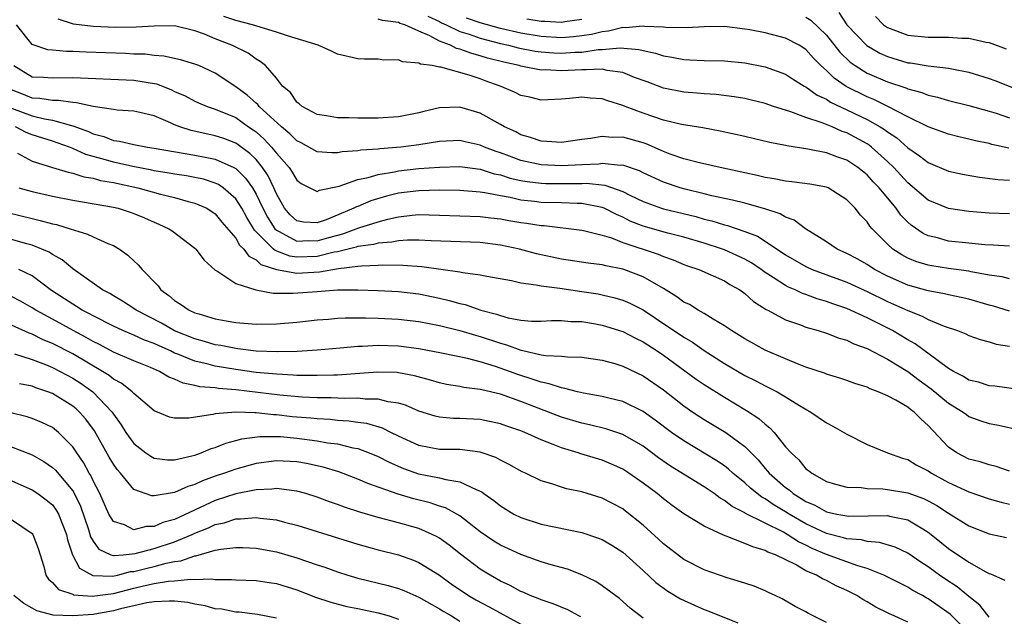
# Model space of a CAD drawing. Units: inches. Extents: x 2649000 to 2650107, y 1473000 to 1474052.
# Drawn here: x 2649182 to 2649278, y 1473561 to 1473620 of the extents above; entities that cross this region are included whole.
import ezdxf

# ---------------------------------------------------------------- set-up
doc = ezdxf.new("R2010")
doc.units = ezdxf.units.IN
doc.header["$MEASUREMENT"] = 0
doc.layers.add('LD26491473_2ft', color=15, linetype='Continuous')

msp = doc.modelspace()

# ---------------------------------------------------------------- linework, layer by layer
at = {"layer": 'LD26491473_2ft'}
for points, elevation in [([(2649279, 1473597.288), (2649277.39, 1473597.39), (2649276.575, 1473597.425), (2649275, 1473597.565), (2649273, 1473597.78), (2649271.913, 1473598.087), (2649271, 1473598.296), (2649270.517, 1473598.517), (2649269.336, 1473599.336), (2649269, 1473599.64), (2649268.322, 1473600.322), (2649267.845, 1473601), (2649266.19, 1473603), (2649265.61, 1473603.61), (2649265, 1473604.285), (2649264.101, 1473605), (2649263, 1473605.714), (2649262.04, 1473606.04), (2649261, 1473606.455), (2649259.188, 1473606.812), (2649257.115, 1473607.115), (2649257, 1473607.149), (2649255.449, 1473607.449), (2649253, 1473608.045), (2649250.586, 1473608.586), (2649248.882, 1473608.882), (2649246.79, 1473609.21), (2649245, 1473609.645), (2649243, 1473610.338), (2649241.241, 1473611), (2649241, 1473611.104), (2649239.543, 1473611.543), (2649239, 1473611.739), (2649237.816, 1473611.816), (2649237, 1473611.905), (2649235.766, 1473611.766), (2649235, 1473611.711), (2649233.644, 1473611.644), (2649233, 1473611.629), (2649231.894, 1473611.893), (2649231, 1473612.084), (2649230.39, 1473612.39), (2649228.963, 1473613), (2649227.501, 1473613.501), (2649227, 1473613.696), (2649225.934, 1473614.066), (2649223.16, 1473614.84), (2649223, 1473614.856), (2649222.285, 1473615), (2649221.16, 1473615.16), (2649221, 1473615.258), (2649219.374, 1473615.374), (2649219, 1473615.555), (2649217.545, 1473615.545), (2649217, 1473615.637), (2649215.651, 1473615.651), (2649215, 1473615.682), (2649213, 1473616.114), (2649212.411, 1473616.411), (2649211.11, 1473617), (2649208.082, 1473617.918), (2649207, 1473618.272), (2649204.646, 1473619), (2649203, 1473619.434), (2649201.837, 1473619.837)], 9486), ([(2649221.852, 1473619.852), (2649223, 1473619.324), (2649223.206, 1473619.205), (2649223.674, 1473619), (2649225, 1473618.361), (2649225.917, 1473618.083), (2649227, 1473617.692), (2649229, 1473617.174), (2649229.796, 1473617), (2649230.746, 1473616.746), (2649232.417, 1473616.417), (2649233, 1473616.34), (2649234.245, 1473616.245), (2649235, 1473616.22), (2649236.312, 1473616.311), (2649237, 1473616.338), (2649238.584, 1473616.584), (2649239, 1473616.597), (2649240.759, 1473616.759), (2649242.596, 1473616.596), (2649243, 1473616.476), (2649244.224, 1473616.224), (2649245, 1473615.964), (2649245.841, 1473615.841), (2649247, 1473615.594), (2649247.584, 1473615.583), (2649249, 1473615.495), (2649251, 1473615.465), (2649253, 1473615.275), (2649255, 1473614.873), (2649257, 1473614.155), (2649257.693, 1473613.694), (2649258.83, 1473613), (2649259, 1473612.913), (2649260.104, 1473612.104), (2649261, 1473611.699), (2649261.418, 1473611.418), (2649263, 1473610.678), (2649265, 1473609.714), (2649266.274, 1473609), (2649266.72, 1473608.72), (2649267, 1473608.5), (2649267.913, 1473607.912), (2649269, 1473606.947), (2649270.16, 1473606.16), (2649271, 1473605.49), (2649273, 1473604.657), (2649274.356, 1473604.356), (2649276.047, 1473604.047), (2649277.832, 1473603.832), (2649279, 1473603.773)], 9490), ([(2649278.918, 1473606.918), (2649277.264, 1473607.264), (2649277, 1473607.35), (2649275.631, 1473607.631), (2649275, 1473607.797), (2649274.013, 1473608.013), (2649273, 1473608.271), (2649271, 1473608.999), (2649269, 1473609.986), (2649267.032, 1473611), (2649265.668, 1473611.668), (2649265, 1473611.928), (2649262.943, 1473612.943), (2649261.767, 1473613.766), (2649261, 1473614.53), (2649260.472, 1473615), (2649259.742, 1473615.742), (2649259, 1473616.579), (2649258.34, 1473617), (2649257, 1473617.711), (2649255, 1473618.207), (2649253.501, 1473618.499), (2649253, 1473618.582), (2649251, 1473618.842), (2649249, 1473618.822), (2649247.291, 1473618.709), (2649245.253, 1473618.746), (2649245, 1473618.78), (2649243.145, 1473618.855), (2649243, 1473618.881), (2649241.293, 1473618.707), (2649241, 1473618.729), (2649239.624, 1473618.376), (2649239, 1473618.324), (2649237.947, 1473618.053), (2649237, 1473617.913), (2649236.179, 1473617.821), (2649235, 1473617.743), (2649233, 1473617.868), (2649231, 1473618.193), (2649229, 1473618.641), (2649227, 1473619.191), (2649225.65, 1473619.65)], 9492), ([(2649259, 1473619.773), (2649259.473, 1473619.473), (2649261, 1473617.991), (2649262.335, 1473616.336), (2649263.344, 1473615.344), (2649263.828, 1473615), (2649265, 1473614.263), (2649267, 1473613.4), (2649268.808, 1473612.808), (2649269, 1473612.717), (2649270.372, 1473612.371), (2649271, 1473612.119), (2649271.922, 1473611.922), (2649273, 1473611.595), (2649275, 1473611.089), (2649277, 1473610.546), (2649277.664, 1473610.336), (2649279, 1473609.872)], 9494), ([(2649262.213, 1473620.213), (2649263.028, 1473619), (2649264.962, 1473616.962), (2649266.237, 1473616.237), (2649267, 1473615.884), (2649269, 1473615.293), (2649269.268, 1473615.268), (2649271.01, 1473614.99), (2649273, 1473614.756), (2649273.322, 1473614.679), (2649275, 1473614.346), (2649277, 1473613.74), (2649277.543, 1473613.543), (2649280.412, 1473612.412)], 9496), ([(2649265.828, 1473619.828), (2649266.62, 1473619), (2649267, 1473618.733), (2649269, 1473618.006), (2649271, 1473617.8), (2649272.216, 1473617.784), (2649273, 1473617.809), (2649274.3, 1473617.7), (2649275, 1473617.71), (2649276.69, 1473617.31), (2649277, 1473617.259), (2649278.642, 1473616.642)], 9498), ([(2649279, 1473590.919), (2649277.405, 1473591.405), (2649277, 1473591.504), (2649275, 1473592.071), (2649274.254, 1473592.254), (2649273, 1473592.507), (2649272.611, 1473592.611), (2649271, 1473592.897), (2649269, 1473593.469), (2649267, 1473594.352), (2649265.734, 1473595), (2649265, 1473595.475), (2649264.027, 1473596.027), (2649263, 1473596.581), (2649262.053, 1473597), (2649261, 1473597.717), (2649258.941, 1473599), (2649257.841, 1473599.841), (2649257, 1473600.121), (2649256.463, 1473600.463), (2649254.954, 1473600.954), (2649253, 1473601.5), (2649251.801, 1473601.802), (2649249.767, 1473602.233), (2649249, 1473602.429), (2649247.13, 1473602.87), (2649246.662, 1473603), (2649245, 1473603.55), (2649243, 1473604.486), (2649242.666, 1473604.666), (2649241, 1473605.22), (2649240.783, 1473605.217), (2649239, 1473605.387), (2649238.659, 1473605.341), (2649237, 1473605.278), (2649235, 1473605.174), (2649233, 1473605.259), (2649231, 1473605.699), (2649229.881, 1473606.119), (2649229, 1473606.432), (2649228.567, 1473606.567), (2649227.423, 1473607), (2649227, 1473607.197), (2649225.526, 1473607.526), (2649225, 1473607.657), (2649223, 1473607.554), (2649221, 1473607.232), (2649219.211, 1473607), (2649217.163, 1473606.837), (2649217, 1473606.809), (2649215.299, 1473606.701), (2649215, 1473606.639), (2649213.461, 1473606.539), (2649213, 1473606.445), (2649212.437, 1473606.436), (2649211, 1473606.551), (2649209.419, 1473607.419), (2649209, 1473607.619), (2649208.322, 1473608.322), (2649207.494, 1473609), (2649205.31, 1473611), (2649205.178, 1473611.178), (2649205, 1473611.319), (2649204.118, 1473612.118), (2649203, 1473612.935), (2649201, 1473614.275), (2649199.398, 1473615), (2649199, 1473615.16), (2649197.579, 1473615.579), (2649195.946, 1473615.946), (2649195, 1473616.001), (2649194.113, 1473616.113), (2649193, 1473616.137), (2649192.181, 1473616.181), (2649188.315, 1473616.315), (2649187, 1473616.397), (2649186.389, 1473616.389), (2649185, 1473616.534), (2649184.562, 1473616.562), (2649183, 1473617.062), (2649181.475, 1473619)], 9482), ([(2649279, 1473594.09), (2649278.281, 1473594.281), (2649277, 1473594.451), (2649275.233, 1473594.767), (2649275, 1473594.825), (2649273, 1473595.09), (2649271.347, 1473595.347), (2649271, 1473595.414), (2649269.789, 1473595.789), (2649269, 1473596.122), (2649268.423, 1473596.423), (2649267.525, 1473597), (2649267, 1473597.476), (2649265.49, 1473599), (2649265.257, 1473599.257), (2649265, 1473599.66), (2649264.34, 1473600.34), (2649263.833, 1473601), (2649263, 1473601.843), (2649261.168, 1473603), (2649261, 1473603.074), (2649259.378, 1473603.378), (2649257.605, 1473603.605), (2649257, 1473603.656), (2649255.882, 1473603.882), (2649255, 1473604.022), (2649254.217, 1473604.218), (2649250.572, 1473605), (2649248.533, 1473605.467), (2649247, 1473605.86), (2649245.68, 1473606.32), (2649245, 1473606.574), (2649244.716, 1473606.716), (2649243.316, 1473607.316), (2649243, 1473607.422), (2649241, 1473607.97), (2649239.954, 1473607.954), (2649239, 1473608.048), (2649237.836, 1473607.836), (2649237, 1473607.748), (2649235, 1473607.453), (2649233.566, 1473607.566), (2649233, 1473607.573), (2649231.958, 1473607.958), (2649231, 1473608.225), (2649230.494, 1473608.494), (2649229.382, 1473609), (2649229, 1473609.225), (2649227, 1473610.331), (2649225, 1473610.92), (2649223, 1473610.852), (2649221.488, 1473610.512), (2649221, 1473610.385), (2649219, 1473609.979), (2649217, 1473609.833), (2649215, 1473609.84), (2649214.121, 1473609.879), (2649213, 1473609.874), (2649211.93, 1473610.07), (2649211, 1473610.2), (2649209.514, 1473611), (2649209.243, 1473611.244), (2649209, 1473611.432), (2649208.37, 1473612.37), (2649207.603, 1473613), (2649207, 1473613.767), (2649205.931, 1473615), (2649205.413, 1473615.413), (2649205, 1473615.627), (2649204.218, 1473616.218), (2649202.631, 1473617), (2649201, 1473617.622), (2649199.925, 1473618.075), (2649199, 1473618.404), (2649197, 1473618.903), (2649195, 1473618.89), (2649193.232, 1473618.768), (2649191.243, 1473618.757), (2649189, 1473618.847), (2649187.075, 1473619.075), (2649185.559, 1473619.559)], 9484), ([(2649279, 1473600.473), (2649277, 1473600.536), (2649275, 1473600.678), (2649272.979, 1473600.979), (2649271, 1473601.807), (2649269, 1473603.485), (2649267.631, 1473605), (2649267, 1473605.605), (2649265.441, 1473607), (2649265.194, 1473607.194), (2649265, 1473607.316), (2649263, 1473608.41), (2649262.553, 1473608.553), (2649261.556, 1473609), (2649260.605, 1473609.395), (2649259, 1473609.921), (2649257.516, 1473610.484), (2649257, 1473610.628), (2649255.812, 1473611), (2649255, 1473611.271), (2649253, 1473611.766), (2649251.955, 1473611.955), (2649250.176, 1473612.176), (2649249, 1473612.244), (2649248.31, 1473612.31), (2649247, 1473612.4), (2649245, 1473612.803), (2649243.409, 1473613.409), (2649242.149, 1473613.851), (2649241, 1473614.314), (2649239.475, 1473614.525), (2649239, 1473614.645), (2649237.423, 1473614.578), (2649237, 1473614.605), (2649235, 1473614.503), (2649233.422, 1473614.578), (2649233, 1473614.572), (2649231, 1473614.953), (2649230.853, 1473615), (2649229.333, 1473615.332), (2649227.742, 1473615.743), (2649227, 1473615.979), (2649226.177, 1473616.177), (2649225, 1473616.634), (2649224.694, 1473616.694), (2649224.091, 1473617), (2649223, 1473617.413), (2649222.077, 1473617.923), (2649221, 1473618.374), (2649219.617, 1473619), (2649219.152, 1473619.153), (2649219, 1473619.234), (2649217.433, 1473619.432), (2649217, 1473619.548)], 9488), ([(2649231.6, 1473619.6), (2649233, 1473619.352), (2649233.366, 1473619.366), (2649235, 1473619.262), (2649235.322, 1473619.322), (2649237, 1473619.549)], 9494), ([(2649181.201, 1473615), (2649183, 1473613.904), (2649184.138, 1473613.862), (2649185, 1473613.811), (2649187, 1473613.84), (2649193, 1473613.581), (2649195.212, 1473613.212), (2649196.644, 1473612.644), (2649197, 1473612.473), (2649198.026, 1473612.026), (2649199, 1473611.5), (2649199.347, 1473611.347), (2649200.194, 1473611), (2649201, 1473610.737), (2649203, 1473609.902), (2649204.275, 1473609), (2649204.715, 1473608.715), (2649205, 1473608.495), (2649205.797, 1473607.797), (2649206.522, 1473607), (2649207, 1473606.403), (2649208.236, 1473605), (2649208.543, 1473604.542), (2649209, 1473603.749), (2649209.434, 1473603.434), (2649211, 1473602.656), (2649211.22, 1473602.78), (2649213.176, 1473603.176), (2649215, 1473603.814), (2649216.019, 1473604.019), (2649217, 1473604.323), (2649218.584, 1473604.584), (2649219, 1473604.683), (2649221, 1473604.895), (2649223, 1473605.036), (2649225, 1473605.09), (2649227, 1473604.826), (2649228.394, 1473604.394), (2649229, 1473604.276), (2649229.966, 1473603.966), (2649231, 1473603.74), (2649231.623, 1473603.623), (2649233, 1473603.456), (2649233.441, 1473603.441), (2649235, 1473603.423), (2649235.44, 1473603.44), (2649237, 1473603.443), (2649237.457, 1473603.457), (2649239.261, 1473603.261), (2649241, 1473602.652), (2649241.712, 1473602.288), (2649243, 1473601.663), (2649244.821, 1473601), (2649245, 1473600.946), (2649248.184, 1473600.184), (2649249, 1473599.944), (2649249.766, 1473599.766), (2649251, 1473599.374), (2649251.306, 1473599.306), (2649253, 1473598.736), (2649254.25, 1473598.25), (2649255, 1473597.774), (2649257, 1473596.427), (2649259, 1473595.274), (2649259.602, 1473595), (2649263, 1473593.738), (2649265, 1473592.835), (2649267, 1473591.859), (2649267.602, 1473591.601), (2649269, 1473590.965), (2649270.425, 1473590.425), (2649271, 1473590.104), (2649272.563, 1473589.437), (2649273.867, 1473589), (2649274.683, 1473588.683), (2649275, 1473588.507), (2649276.121, 1473588.121), (2649277, 1473587.907), (2649277.681, 1473587.681), (2649279, 1473587.474)], 9480), ([(2649281.071, 1473583.071), (2649277.534, 1473583.534), (2649277, 1473583.583), (2649275.928, 1473583.928), (2649275, 1473584.145), (2649274.48, 1473584.48), (2649273.476, 1473585), (2649273, 1473585.287), (2649271.983, 1473586.017), (2649269.712, 1473587.712), (2649269, 1473588.101), (2649267.49, 1473589), (2649265, 1473590.266), (2649263, 1473591.177), (2649261.627, 1473591.627), (2649261, 1473591.868), (2649260.112, 1473592.112), (2649259, 1473592.533), (2649258.646, 1473592.646), (2649257.939, 1473593), (2649257.271, 1473593.271), (2649257, 1473593.419), (2649255.783, 1473594.217), (2649255, 1473594.699), (2649254.586, 1473595), (2649253.638, 1473595.638), (2649253, 1473595.998), (2649251, 1473596.924), (2649250.796, 1473597), (2649249, 1473597.578), (2649247, 1473598.172), (2649245.428, 1473598.572), (2649243, 1473599.251), (2649241.752, 1473599.752), (2649241, 1473600.127), (2649240.38, 1473600.38), (2649239.182, 1473601), (2649239, 1473601.079), (2649237, 1473601.473), (2649236.528, 1473601.472), (2649235, 1473601.534), (2649233, 1473601.582), (2649232.329, 1473601.671), (2649231, 1473601.812), (2649229.942, 1473602.058), (2649229, 1473602.213), (2649227.472, 1473602.528), (2649227, 1473602.588), (2649225, 1473602.746), (2649223, 1473602.766), (2649221, 1473602.726), (2649219, 1473602.472), (2649217.821, 1473602.179), (2649216.276, 1473601.724), (2649215, 1473601.19), (2649214.856, 1473601.144), (2649214.611, 1473601), (2649211.871, 1473599.871), (2649211, 1473599.576), (2649209.651, 1473599.65), (2649209, 1473599.786), (2649208.359, 1473600.359), (2649207.806, 1473601), (2649207, 1473602.413), (2649206.747, 1473603), (2649206.189, 1473604.189), (2649205.637, 1473605), (2649205, 1473605.774), (2649204.385, 1473606.386), (2649203.237, 1473607.238), (2649203, 1473607.391), (2649201.84, 1473607.84), (2649201, 1473608.129), (2649200.271, 1473608.271), (2649198.634, 1473608.635), (2649197.528, 1473609), (2649197, 1473609.208), (2649196.603, 1473609.397), (2649195, 1473610.064), (2649193.602, 1473610.398), (2649193, 1473610.522), (2649191.373, 1473610.627), (2649191, 1473610.681), (2649189.017, 1473610.983), (2649187.356, 1473611.356), (2649187, 1473611.371), (2649185.595, 1473611.596), (2649185, 1473611.588), (2649183.782, 1473611.783), (2649183, 1473611.803), (2649182.158, 1473612.159), (2649181, 1473612.621)], 9478), ([(2649181, 1473610.835), (2649183, 1473610.063), (2649184.23, 1473609.77), (2649185, 1473609.658), (2649186.879, 1473609.121), (2649187, 1473609.104), (2649188.532, 1473608.532), (2649189, 1473608.325), (2649190.053, 1473608.053), (2649191, 1473607.67), (2649191.604, 1473607.604), (2649193, 1473607.247), (2649194.335, 1473607), (2649195, 1473606.907), (2649199, 1473606.222), (2649199.989, 1473606.011), (2649201, 1473605.824), (2649202.833, 1473605), (2649203, 1473604.908), (2649203.97, 1473603.97), (2649204.64, 1473603), (2649205, 1473602.391), (2649205.656, 1473601), (2649206.122, 1473600.122), (2649206.852, 1473599), (2649207, 1473598.851), (2649207.267, 1473598.733), (2649209, 1473597.791), (2649210.171, 1473597.83), (2649211, 1473597.8), (2649212.134, 1473598.134), (2649213.511, 1473598.489), (2649215.087, 1473599.087), (2649217, 1473599.689), (2649217.94, 1473599.94), (2649219, 1473600.162), (2649220.325, 1473600.325), (2649221, 1473600.379), (2649223, 1473600.337), (2649227, 1473600.195), (2649228.054, 1473600.055), (2649229, 1473599.963), (2649229.814, 1473599.814), (2649231, 1473599.623), (2649231.554, 1473599.554), (2649233, 1473599.311), (2649233.3, 1473599.3), (2649237, 1473598.863), (2649237.165, 1473598.835), (2649239, 1473598.368), (2649239.892, 1473598.108), (2649241, 1473597.66), (2649244.497, 1473596.497), (2649245, 1473596.279), (2649245.952, 1473595.952), (2649247, 1473595.496), (2649247.361, 1473595.361), (2649248.463, 1473595), (2649251, 1473593.883), (2649251.535, 1473593.536), (2649252.495, 1473593), (2649253, 1473592.636), (2649253.857, 1473591.857), (2649255.079, 1473591.079), (2649255.249, 1473591), (2649257, 1473590.058), (2649258.451, 1473589.549), (2649259, 1473589.333), (2649260.198, 1473589), (2649261, 1473588.752), (2649262.266, 1473588.266), (2649263, 1473588.071), (2649263.707, 1473587.707), (2649265, 1473587.236), (2649267, 1473586.183), (2649269, 1473584.97), (2649270.124, 1473584.124), (2649271.299, 1473583.299), (2649273, 1473581.886), (2649274.443, 1473581), (2649274.752, 1473580.752), (2649275, 1473580.579), (2649276.154, 1473580.154), (2649277, 1473579.898), (2649277.752, 1473579.752), (2649279.38, 1473579.38)], 9476), ([(2649279, 1473575.193), (2649277.662, 1473575.662), (2649277, 1473575.828), (2649276.109, 1473576.109), (2649275, 1473576.382), (2649273.802, 1473577), (2649273, 1473577.568), (2649271, 1473579.7), (2649270.299, 1473580.299), (2649269.622, 1473581), (2649269.259, 1473581.259), (2649269, 1473581.477), (2649267.839, 1473582.161), (2649267, 1473582.608), (2649266.091, 1473583), (2649265.288, 1473583.288), (2649265, 1473583.44), (2649263.796, 1473583.796), (2649263, 1473584.102), (2649262.328, 1473584.328), (2649261, 1473584.718), (2649260.805, 1473584.806), (2649259, 1473585.409), (2649258.335, 1473585.665), (2649257, 1473586.221), (2649255, 1473587.093), (2649253, 1473588.182), (2649251.678, 1473589), (2649251, 1473589.475), (2649249.89, 1473590.11), (2649249, 1473590.671), (2649248.416, 1473591), (2649247.549, 1473591.549), (2649247, 1473591.802), (2649246.321, 1473592.321), (2649245, 1473593.127), (2649243, 1473594.276), (2649241.105, 1473595), (2649241, 1473595.034), (2649239.341, 1473595.341), (2649239, 1473595.441), (2649237.613, 1473595.613), (2649235, 1473596.007), (2649232.544, 1473596.544), (2649230.881, 1473597), (2649229, 1473597.395), (2649227, 1473597.635), (2649222.184, 1473597.816), (2649221, 1473597.879), (2649219.881, 1473597.882), (2649219, 1473597.816), (2649218.324, 1473597.676), (2649217, 1473597.591), (2649216.544, 1473597.456), (2649215, 1473597.239), (2649214.827, 1473597.173), (2649213, 1473596.726), (2649212.682, 1473596.682), (2649211, 1473596.282), (2649209, 1473596.21), (2649208.303, 1473596.303), (2649206.861, 1473596.861), (2649206.714, 1473597), (2649204.854, 1473598.854), (2649204.084, 1473600.084), (2649203.591, 1473601), (2649203, 1473601.934), (2649201.777, 1473603), (2649201.323, 1473603.323), (2649201, 1473603.477), (2649199.844, 1473603.844), (2649199, 1473604.027), (2649198.182, 1473604.183), (2649197, 1473604.359), (2649196.465, 1473604.465), (2649195, 1473604.693), (2649194.751, 1473604.751), (2649192.905, 1473605.094), (2649191, 1473605.531), (2649190.233, 1473605.767), (2649188.296, 1473606.296), (2649187, 1473606.882), (2649186.687, 1473607), (2649185, 1473607.584), (2649183, 1473608.203), (2649182.431, 1473608.431), (2649181.37, 1473609)], 9474), ([(2649181.576, 1473606.424), (2649183, 1473605.627), (2649185, 1473605.002), (2649186.544, 1473604.544), (2649187, 1473604.461), (2649188.095, 1473604.095), (2649189, 1473603.956), (2649189.735, 1473603.735), (2649191, 1473603.523), (2649193.393, 1473603), (2649195.62, 1473602.38), (2649197, 1473602.048), (2649198.32, 1473601.68), (2649199, 1473601.52), (2649200.176, 1473601), (2649201, 1473600.453), (2649201.652, 1473599.652), (2649203, 1473598.071), (2649203.381, 1473597.38), (2649203.792, 1473597), (2649204.288, 1473596.288), (2649205, 1473595.947), (2649205.486, 1473595.486), (2649207, 1473594.982), (2649209, 1473594.649), (2649211.218, 1473594.782), (2649213.105, 1473595.105), (2649215, 1473595.312), (2649215.368, 1473595.368), (2649217, 1473595.424), (2649217.456, 1473595.455), (2649219.427, 1473595.427), (2649221.284, 1473595.284), (2649225, 1473594.768), (2649225.302, 1473594.698), (2649227, 1473594.48), (2649227.656, 1473594.344), (2649230.084, 1473593.916), (2649231, 1473593.696), (2649232.5, 1473593.5), (2649233, 1473593.38), (2649234.846, 1473593.154), (2649237, 1473592.85), (2649238.593, 1473592.593), (2649239, 1473592.515), (2649240.228, 1473592.228), (2649241, 1473591.989), (2649241.699, 1473591.699), (2649243.021, 1473591.021), (2649244.235, 1473590.235), (2649247, 1473588.347), (2649247.854, 1473587.854), (2649249, 1473587.032), (2649251, 1473585.765), (2649253, 1473584.602), (2649254.082, 1473584.082), (2649255, 1473583.572), (2649255.398, 1473583.398), (2649256.155, 1473583), (2649257, 1473582.499), (2649258.353, 1473581.647), (2649259.479, 1473581), (2649261, 1473579.931), (2649261.623, 1473579.623), (2649263, 1473578.828), (2649265, 1473577.825), (2649266.996, 1473577), (2649268.488, 1473576.488), (2649269, 1473576.356), (2649269.821, 1473575.821), (2649271, 1473575.221), (2649271.316, 1473575), (2649273, 1473574.095), (2649275, 1473573.178), (2649277, 1473572.496), (2649278.153, 1473572.153), (2649279, 1473571.967)], 9472), ([(2649181.697, 1473603), (2649183, 1473602.636), (2649185, 1473602.19), (2649187, 1473601.793), (2649191, 1473601.105), (2649191.446, 1473601), (2649192.63, 1473600.63), (2649193, 1473600.496), (2649194.062, 1473600.061), (2649195, 1473599.639), (2649195.458, 1473599.458), (2649196.438, 1473599), (2649196.775, 1473598.775), (2649199, 1473597.078), (2649199.084, 1473597), (2649199.896, 1473595.896), (2649201, 1473594.926), (2649201.15, 1473594.85), (2649203, 1473593.631), (2649204.994, 1473592.994), (2649206.685, 1473592.685), (2649208.657, 1473592.657), (2649211, 1473592.847), (2649213, 1473592.984), (2649215, 1473592.991), (2649217, 1473592.938), (2649219, 1473592.845), (2649221, 1473592.608), (2649223, 1473592.188), (2649223.966, 1473591.966), (2649225, 1473591.655), (2649225.544, 1473591.544), (2649227.073, 1473591), (2649228.619, 1473590.62), (2649229, 1473590.472), (2649229.742, 1473590.258), (2649231, 1473590.036), (2649232.06, 1473589.94), (2649233, 1473589.914), (2649234.014, 1473589.986), (2649235, 1473589.996), (2649235.907, 1473589.907), (2649237, 1473589.902), (2649238.325, 1473589.675), (2649239, 1473589.54), (2649241, 1473588.9), (2649242.244, 1473588.244), (2649243, 1473587.89), (2649244.377, 1473587), (2649245, 1473586.58), (2649248.227, 1473584.227), (2649249, 1473583.705), (2649251, 1473582.462), (2649253.174, 1473581.174), (2649254.379, 1473580.379), (2649255, 1473579.805), (2649255.466, 1473579.466), (2649255.889, 1473579), (2649257, 1473577.6), (2649257.536, 1473577), (2649258.309, 1473576.309), (2649259, 1473575.445), (2649259.263, 1473575.263), (2649259.568, 1473575), (2649261, 1473574.202), (2649261.912, 1473573.912), (2649263, 1473573.631), (2649264.404, 1473573.596), (2649265, 1473573.495), (2649266.535, 1473573.465), (2649267, 1473573.412), (2649269, 1473573.09), (2649270.528, 1473572.528), (2649271, 1473572.298), (2649271.847, 1473571.847), (2649273, 1473571.078), (2649275, 1473569.85), (2649277, 1473569.06), (2649278.678, 1473568.678)], 9470), ([(2649180.578, 1473600.578), (2649183, 1473599.994), (2649183.817, 1473599.817), (2649185, 1473599.487), (2649185.405, 1473599.405), (2649186.755, 1473599), (2649188.463, 1473598.463), (2649189, 1473598.197), (2649190.461, 1473597.539), (2649191, 1473597.338), (2649191.592, 1473597), (2649192.407, 1473596.408), (2649193, 1473595.834), (2649193.437, 1473595.437), (2649193.809, 1473595), (2649195.378, 1473593.378), (2649195.641, 1473593), (2649196.449, 1473592.449), (2649197, 1473591.958), (2649197.597, 1473591.597), (2649198.43, 1473591), (2649199, 1473590.752), (2649199.37, 1473590.629), (2649201, 1473590.162), (2649202.058, 1473589.942), (2649203, 1473589.782), (2649205, 1473589.621), (2649207, 1473589.667), (2649209, 1473589.842), (2649211, 1473590.056), (2649212.125, 1473590.125), (2649213, 1473590.207), (2649213.749, 1473590.251), (2649215.747, 1473590.253), (2649217, 1473590.218), (2649219, 1473590.121), (2649221, 1473589.888), (2649223, 1473589.503), (2649225, 1473589.007), (2649226.535, 1473588.535), (2649227, 1473588.419), (2649229, 1473587.756), (2649229.608, 1473587.608), (2649231, 1473587.077), (2649231.071, 1473587.071), (2649233, 1473586.637), (2649233.45, 1473586.55), (2649235, 1473586.486), (2649235.588, 1473586.412), (2649237, 1473586.404), (2649239, 1473586.101), (2649240.241, 1473585.759), (2649241, 1473585.517), (2649243, 1473584.575), (2649245, 1473583.177), (2649247, 1473581.619), (2649247.901, 1473581), (2649249, 1473580.278), (2649251.125, 1473579), (2649253, 1473577.614), (2649254.301, 1473576.301), (2649255, 1473575.454), (2649255.22, 1473575.22), (2649255.384, 1473575), (2649257, 1473573.605), (2649257.361, 1473573.361), (2649257.753, 1473573), (2649258.534, 1473572.534), (2649259, 1473572.218), (2649259.858, 1473571.858), (2649261, 1473571.219), (2649262.034, 1473571), (2649263, 1473570.819), (2649263.197, 1473570.803), (2649267, 1473570.849), (2649267.208, 1473570.792), (2649269, 1473570.417), (2649270.465, 1473569.535), (2649271, 1473569.232), (2649271.302, 1473569), (2649273, 1473567.599), (2649275, 1473566.279), (2649276.663, 1473565.337), (2649277, 1473565.168), (2649277.131, 1473565.131), (2649277.399, 1473565), (2649278.516, 1473564.516)], 9468), ([(2649277, 1473560.867), (2649276.069, 1473562.069), (2649275, 1473562.908), (2649273.845, 1473563.845), (2649272.632, 1473564.632), (2649272.107, 1473565), (2649271, 1473565.82), (2649270.28, 1473566.28), (2649269, 1473567.169), (2649267.746, 1473567.746), (2649266.208, 1473568.209), (2649265, 1473568.302), (2649264.453, 1473568.453), (2649263, 1473568.57), (2649262.677, 1473568.677), (2649261, 1473569.093), (2649259, 1473570.029), (2649257.351, 1473571), (2649257, 1473571.226), (2649255.878, 1473571.878), (2649255, 1473572.492), (2649254.661, 1473572.661), (2649253.544, 1473573.544), (2649253, 1473574.057), (2649251.834, 1473575), (2649251.403, 1473575.403), (2649251, 1473575.714), (2649250.233, 1473576.233), (2649247, 1473578.171), (2649245.811, 1473579), (2649244.207, 1473580.207), (2649243, 1473581.064), (2649241, 1473582.039), (2649239.644, 1473582.356), (2649239, 1473582.528), (2649237.138, 1473582.862), (2649236.553, 1473583), (2649235.331, 1473583.332), (2649235, 1473583.369), (2649233.782, 1473583.782), (2649233, 1473583.924), (2649232.216, 1473584.216), (2649230.695, 1473584.696), (2649229.891, 1473585), (2649228.525, 1473585.476), (2649227, 1473585.922), (2649225.752, 1473586.248), (2649223.212, 1473586.789), (2649221, 1473587.214), (2649219, 1473587.475), (2649217, 1473587.545), (2649215.445, 1473587.445), (2649215, 1473587.441), (2649213.266, 1473587.266), (2649211, 1473587.073), (2649209.048, 1473586.951), (2649207.088, 1473586.913), (2649205.011, 1473586.989), (2649203.215, 1473587.215), (2649203, 1473587.229), (2649201.53, 1473587.53), (2649201, 1473587.614), (2649199.933, 1473587.933), (2649199, 1473588.177), (2649196.99, 1473588.99), (2649195.715, 1473589.715), (2649193.241, 1473591), (2649193, 1473591.177), (2649191.891, 1473591.891), (2649191, 1473592.402), (2649190.632, 1473592.632), (2649189.913, 1473593), (2649187, 1473595.074), (2649185.953, 1473595.953), (2649185, 1473596.459), (2649184.685, 1473596.685), (2649183.971, 1473597), (2649183, 1473597.378), (2649182.493, 1473597.507), (2649181, 1473597.942)], 9466), ([(2649275, 1473559.328), (2649273.171, 1473561.171), (2649271, 1473562.684), (2649270.786, 1473562.786), (2649270.435, 1473563), (2649269.508, 1473563.508), (2649269, 1473563.834), (2649266.632, 1473565), (2649265, 1473565.641), (2649264.095, 1473565.905), (2649261, 1473567.042), (2649259.622, 1473567.622), (2649259, 1473567.933), (2649258.266, 1473568.267), (2649257.165, 1473569), (2649256.789, 1473569.211), (2649253.065, 1473571.065), (2649253, 1473571.115), (2649251.741, 1473571.741), (2649251, 1473572.332), (2649250.563, 1473572.563), (2649249.974, 1473573), (2649249, 1473573.653), (2649245.709, 1473575.709), (2649244.524, 1473576.524), (2649243, 1473577.642), (2649241, 1473578.798), (2649239.359, 1473579.359), (2649237.755, 1473579.756), (2649237, 1473579.912), (2649235, 1473580.508), (2649231, 1473582.026), (2649229, 1473582.747), (2649227.172, 1473583.172), (2649227, 1473583.227), (2649225.412, 1473583.412), (2649225, 1473583.503), (2649223.712, 1473583.712), (2649223, 1473583.87), (2649222.13, 1473584.13), (2649220.555, 1473584.555), (2649219, 1473584.856), (2649218.872, 1473584.872), (2649216.929, 1473584.929), (2649213, 1473584.632), (2649212.635, 1473584.635), (2649211, 1473584.581), (2649210.602, 1473584.602), (2649209, 1473584.606), (2649208.641, 1473584.641), (2649207, 1473584.709), (2649205, 1473584.903), (2649203, 1473585.178), (2649201, 1473585.508), (2649200.305, 1473585.694), (2649199, 1473585.986), (2649197.311, 1473586.689), (2649197, 1473586.8), (2649196.591, 1473587), (2649195.489, 1473587.489), (2649195, 1473587.729), (2649194.061, 1473588.061), (2649193, 1473588.554), (2649191.924, 1473589), (2649191, 1473589.423), (2649189, 1473590.436), (2649188.643, 1473590.643), (2649187.941, 1473591), (2649187.373, 1473591.373), (2649187, 1473591.578), (2649184.928, 1473592.928), (2649183, 1473594.365), (2649181.715, 1473595)], 9464), ([(2649269, 1473560.38), (2649267.647, 1473561), (2649267.19, 1473561.19), (2649267, 1473561.295), (2649265.847, 1473561.847), (2649265, 1473562.365), (2649264.594, 1473562.594), (2649263.997, 1473563), (2649263, 1473563.499), (2649261.967, 1473563.967), (2649261, 1473564.478), (2649260.63, 1473564.63), (2649260.024, 1473565), (2649259, 1473565.439), (2649257.968, 1473566.032), (2649255.997, 1473567), (2649255.27, 1473567.27), (2649255, 1473567.432), (2649253.766, 1473567.766), (2649253, 1473568.119), (2649251.175, 1473568.825), (2649250.908, 1473568.908), (2649249, 1473569.804), (2649247.012, 1473571.012), (2649245.845, 1473571.845), (2649245, 1473572.486), (2649244.381, 1473573), (2649243, 1473574.04), (2649241.614, 1473575), (2649241, 1473575.389), (2649239.893, 1473575.893), (2649239, 1473576.273), (2649236.905, 1473576.905), (2649236.639, 1473577), (2649235, 1473577.486), (2649234.166, 1473577.834), (2649233, 1473578.274), (2649231.377, 1473579), (2649231, 1473579.149), (2649229.615, 1473579.615), (2649229, 1473579.846), (2649227, 1473580.282), (2649225, 1473580.384), (2649224.384, 1473580.384), (2649223, 1473580.499), (2649222.594, 1473580.594), (2649221, 1473581.081), (2649219.672, 1473581.672), (2649219, 1473581.874), (2649217.986, 1473582.014), (2649217, 1473582.285), (2649215.731, 1473582.269), (2649215, 1473582.359), (2649213.675, 1473582.324), (2649212.388, 1473582.388), (2649211, 1473582.398), (2649209.531, 1473582.469), (2649207.334, 1473582.666), (2649203, 1473583.195), (2649201.324, 1473583.324), (2649201, 1473583.38), (2649199.492, 1473583.492), (2649199, 1473583.62), (2649197.83, 1473583.83), (2649197, 1473584.222), (2649196.435, 1473584.435), (2649195.509, 1473585), (2649194.62, 1473585.38), (2649193, 1473586.028), (2649191, 1473586.889), (2649189.634, 1473587.634), (2649189, 1473587.942), (2649188.331, 1473588.331), (2649187.048, 1473589), (2649185, 1473590.111), (2649183.368, 1473591), (2649183, 1473591.243), (2649181.875, 1473591.875), (2649181, 1473592.331)], 9462), ([(2649261, 1473560.363), (2649259.241, 1473561.241), (2649259, 1473561.384), (2649257.931, 1473561.931), (2649256.661, 1473562.661), (2649255.973, 1473563), (2649255.307, 1473563.307), (2649255, 1473563.467), (2649253.906, 1473563.906), (2649253, 1473564.219), (2649251.276, 1473564.724), (2649249, 1473565.516), (2649247, 1473566.536), (2649245, 1473568.058), (2649244.522, 1473568.522), (2649243, 1473569.898), (2649241.286, 1473571.286), (2649241, 1473571.497), (2649239, 1473572.56), (2649237, 1473573.163), (2649235.473, 1473573.473), (2649235, 1473573.62), (2649234.038, 1473573.962), (2649233, 1473574.262), (2649231.455, 1473575), (2649231.137, 1473575.137), (2649229.856, 1473575.855), (2649229, 1473576.269), (2649228.536, 1473576.536), (2649227.213, 1473577), (2649227, 1473577.067), (2649225, 1473577.315), (2649223, 1473577.342), (2649221, 1473577.721), (2649219, 1473578.638), (2649218.24, 1473579), (2649217.417, 1473579.416), (2649215.874, 1473579.874), (2649215, 1473579.986), (2649214.124, 1473580.124), (2649213, 1473580.179), (2649212.263, 1473580.264), (2649211, 1473580.324), (2649210.393, 1473580.393), (2649208.545, 1473580.545), (2649207, 1473580.727), (2649206.727, 1473580.728), (2649205, 1473580.927), (2649204.917, 1473580.917), (2649203, 1473580.998), (2649201, 1473580.821), (2649200.751, 1473580.751), (2649198.397, 1473580.397), (2649197, 1473580.398), (2649196.508, 1473580.508), (2649195.31, 1473581), (2649195.076, 1473581.076), (2649195, 1473581.122), (2649193, 1473582.81), (2649192.825, 1473583), (2649191.812, 1473583.812), (2649191, 1473584.231), (2649190.578, 1473584.578), (2649189.912, 1473585), (2649187, 1473586.711), (2649185, 1473587.725), (2649184.101, 1473588.101), (2649183, 1473588.649), (2649182.732, 1473588.732), (2649181, 1473589.523)], 9460), ([(2649181.271, 1473586.729), (2649183, 1473586.178), (2649184.335, 1473585.665), (2649185, 1473585.383), (2649185.76, 1473585), (2649187, 1473584.335), (2649187.812, 1473583.812), (2649188.985, 1473582.985), (2649190.874, 1473581), (2649191, 1473580.801), (2649191.759, 1473579.759), (2649192.224, 1473579), (2649193, 1473577.907), (2649194.182, 1473577), (2649194.661, 1473576.662), (2649195, 1473576.485), (2649196.321, 1473576.321), (2649197, 1473576.306), (2649198.693, 1473576.693), (2649199, 1473576.789), (2649199.6, 1473577), (2649200.585, 1473577.415), (2649201, 1473577.535), (2649202.046, 1473577.954), (2649203, 1473578.203), (2649203.615, 1473578.385), (2649205.384, 1473578.616), (2649207, 1473578.612), (2649207.404, 1473578.596), (2649209, 1473578.451), (2649211, 1473578.191), (2649212.002, 1473577.998), (2649213, 1473577.872), (2649214.501, 1473577.499), (2649215, 1473577.413), (2649216.11, 1473577), (2649217, 1473576.628), (2649218.071, 1473576.071), (2649219.466, 1473575.466), (2649220.941, 1473574.941), (2649223, 1473574.548), (2649223.63, 1473574.37), (2649225, 1473574.172), (2649226.603, 1473573.396), (2649227, 1473573.252), (2649227.165, 1473573.165), (2649227.374, 1473573), (2649228.335, 1473572.335), (2649229, 1473571.787), (2649230.308, 1473571), (2649231, 1473570.646), (2649233, 1473570.014), (2649237, 1473569.188), (2649238.637, 1473568.637), (2649239, 1473568.488), (2649239.935, 1473567.935), (2649241, 1473567.258), (2649243, 1473565.46), (2649244.27, 1473564.27), (2649245.441, 1473563.441), (2649246.675, 1473562.675), (2649248.043, 1473562.043), (2649249, 1473561.634), (2649249.472, 1473561.472), (2649252.314, 1473560.314)], 9458), ([(2649243, 1473560.779), (2649242.73, 1473561), (2649241.744, 1473561.744), (2649240.701, 1473562.701), (2649239, 1473563.958), (2649238.371, 1473564.371), (2649237, 1473565.036), (2649235.577, 1473565.577), (2649233.99, 1473566.01), (2649233, 1473566.312), (2649231, 1473567.022), (2649229, 1473567.939), (2649228.337, 1473568.337), (2649227, 1473569.249), (2649225, 1473570.809), (2649223.6, 1473571.6), (2649223, 1473571.778), (2649222.095, 1473572.095), (2649220.495, 1473572.495), (2649218.956, 1473572.956), (2649215.985, 1473573.986), (2649215, 1473574.42), (2649213.13, 1473575.13), (2649211.596, 1473575.596), (2649209.957, 1473575.958), (2649209, 1473576.121), (2649207, 1473576.212), (2649205, 1473575.947), (2649203, 1473575.402), (2649201.898, 1473575), (2649201, 1473574.706), (2649199.738, 1473574.262), (2649199, 1473573.901), (2649198.291, 1473573.709), (2649197, 1473573.097), (2649195, 1473572.778), (2649194.776, 1473572.776), (2649193, 1473573.42), (2649191.695, 1473575), (2649191.362, 1473575.362), (2649191, 1473575.886), (2649190.589, 1473576.589), (2649189.149, 1473579.149), (2649188.292, 1473580.292), (2649187.672, 1473581), (2649187.323, 1473581.323), (2649187, 1473581.587), (2649185, 1473582.825), (2649184.548, 1473583), (2649183.379, 1473583.379), (2649183, 1473583.538), (2649181.766, 1473583.767)], 9456), ([(2649236.903, 1473560.903), (2649236.694, 1473561), (2649235.609, 1473561.609), (2649234.184, 1473562.184), (2649233, 1473562.564), (2649232.706, 1473562.706), (2649231.921, 1473563), (2649231.284, 1473563.284), (2649231, 1473563.391), (2649229.968, 1473563.968), (2649229, 1473564.421), (2649227.991, 1473565), (2649227, 1473565.601), (2649225.065, 1473567.064), (2649223.951, 1473567.951), (2649223, 1473568.633), (2649222.77, 1473568.77), (2649222.302, 1473569), (2649221, 1473569.569), (2649219, 1473570.143), (2649217, 1473570.644), (2649215.175, 1473571.175), (2649213.678, 1473571.678), (2649213, 1473571.937), (2649212.2, 1473572.2), (2649211, 1473572.646), (2649209.879, 1473573), (2649209, 1473573.25), (2649208.734, 1473573.266), (2649207, 1473573.509), (2649206.558, 1473573.442), (2649205, 1473573.387), (2649203, 1473572.993), (2649201, 1473572.333), (2649197, 1473570.471), (2649195.846, 1473570.154), (2649195, 1473569.786), (2649194.221, 1473569.779), (2649193, 1473569.452), (2649192.076, 1473569.923), (2649191, 1473570.251), (2649190.546, 1473571), (2649189.653, 1473573), (2649189, 1473574.27), (2649188.776, 1473574.776), (2649188.627, 1473575), (2649188.056, 1473576.056), (2649187.398, 1473577), (2649187, 1473577.605), (2649185.592, 1473579), (2649185, 1473579.477), (2649183.978, 1473579.978), (2649183, 1473580.38), (2649182.537, 1473580.537), (2649180.918, 1473580.918)], 9454), ([(2649181, 1473577.606), (2649183, 1473576.801), (2649184.159, 1473576.159), (2649185, 1473575.58), (2649185.304, 1473575.305), (2649187, 1473573.273), (2649187.11, 1473573.11), (2649187.766, 1473571.766), (2649188.535, 1473569.465), (2649188.745, 1473568.745), (2649189, 1473568.324), (2649189.558, 1473567.558), (2649190.732, 1473567), (2649191, 1473566.912), (2649191.07, 1473566.931), (2649191.956, 1473567), (2649193.128, 1473567.128), (2649195, 1473567.629), (2649197, 1473568.282), (2649198.717, 1473569), (2649199, 1473569.133), (2649200.343, 1473569.657), (2649201, 1473569.977), (2649201.858, 1473570.142), (2649203, 1473570.521), (2649203.486, 1473570.514), (2649205, 1473570.664), (2649205.406, 1473570.594), (2649207, 1473570.425), (2649207.794, 1473570.207), (2649209, 1473569.902), (2649215, 1473568.028), (2649217, 1473567.48), (2649219, 1473566.989), (2649220.465, 1473566.465), (2649221, 1473566.242), (2649223, 1473564.986), (2649224.154, 1473564.154), (2649225.864, 1473563), (2649226.577, 1473562.577), (2649227.891, 1473561.891), (2649231, 1473560.195)], 9452), ([(2649180.494, 1473574.494), (2649183, 1473573.37), (2649183.562, 1473573), (2649184.394, 1473572.394), (2649185, 1473571.893), (2649185.383, 1473571.383), (2649185.594, 1473571), (2649185.946, 1473570.054), (2649186.373, 1473569), (2649186.475, 1473568.475), (2649186.961, 1473567), (2649187.679, 1473565.679), (2649188.969, 1473564.969), (2649190.9, 1473564.899), (2649191.379, 1473565), (2649192.656, 1473565.344), (2649193, 1473565.371), (2649194.301, 1473565.699), (2649195, 1473565.858), (2649196.179, 1473566.179), (2649197, 1473566.334), (2649197.606, 1473566.394), (2649199, 1473566.901), (2649199.096, 1473566.904), (2649201, 1473567.435), (2649201.551, 1473567.551), (2649203, 1473567.715), (2649203.704, 1473567.704), (2649205, 1473567.643), (2649207, 1473567.284), (2649207.226, 1473567.226), (2649209, 1473566.71), (2649211, 1473566.016), (2649211.77, 1473565.77), (2649213, 1473565.316), (2649213.998, 1473565), (2649215, 1473564.709), (2649217.985, 1473563.985), (2649219, 1473563.693), (2649219.505, 1473563.505), (2649221, 1473562.849), (2649223, 1473561.707), (2649223.43, 1473561.43), (2649224.179, 1473561), (2649225, 1473560.498)], 9450), ([(2649181, 1473570.463), (2649183, 1473569.084), (2649183.068, 1473569), (2649183.607, 1473567.607), (2649184.157, 1473565.842), (2649184.354, 1473565), (2649184.609, 1473564.609), (2649185, 1473564.292), (2649185.593, 1473563.593), (2649187, 1473563.124), (2649187.079, 1473563.079), (2649188.922, 1473562.921), (2649191, 1473563.206), (2649193, 1473563.724), (2649193.953, 1473563.953), (2649195, 1473564.168), (2649196.41, 1473564.41), (2649197, 1473564.442), (2649198.607, 1473564.607), (2649199, 1473564.566), (2649200.626, 1473564.626), (2649201, 1473564.557), (2649202.579, 1473564.579), (2649203, 1473564.536), (2649205, 1473564.487), (2649206.281, 1473564.281), (2649207, 1473564.185), (2649209, 1473563.555), (2649210.844, 1473562.844), (2649212.334, 1473562.334), (2649213.927, 1473561.927), (2649215, 1473561.73), (2649217, 1473561.314), (2649218.067, 1473561), (2649219, 1473560.678)], 9448), ([(2649207, 1473560.781), (2649205.131, 1473561.131), (2649203.351, 1473561.352), (2649203, 1473561.362), (2649201.646, 1473561.646), (2649201, 1473561.702), (2649199.996, 1473561.996), (2649199, 1473562.148), (2649198.305, 1473562.305), (2649197, 1473562.432), (2649196.458, 1473562.458), (2649195, 1473562.379), (2649194.277, 1473562.276), (2649193, 1473561.998), (2649191.69, 1473561.69), (2649191, 1473561.499), (2649189.17, 1473561.17), (2649189, 1473561.146), (2649187, 1473560.997), (2649185.08, 1473561.08), (2649183.489, 1473561.489), (2649183, 1473561.746), (2649182.206, 1473562.206), (2649181.205, 1473563)], 9446)]:
    msp.add_lwpolyline(points, dxfattribs=dict(at, elevation=elevation))

doc.saveas('drawing.dxf')
